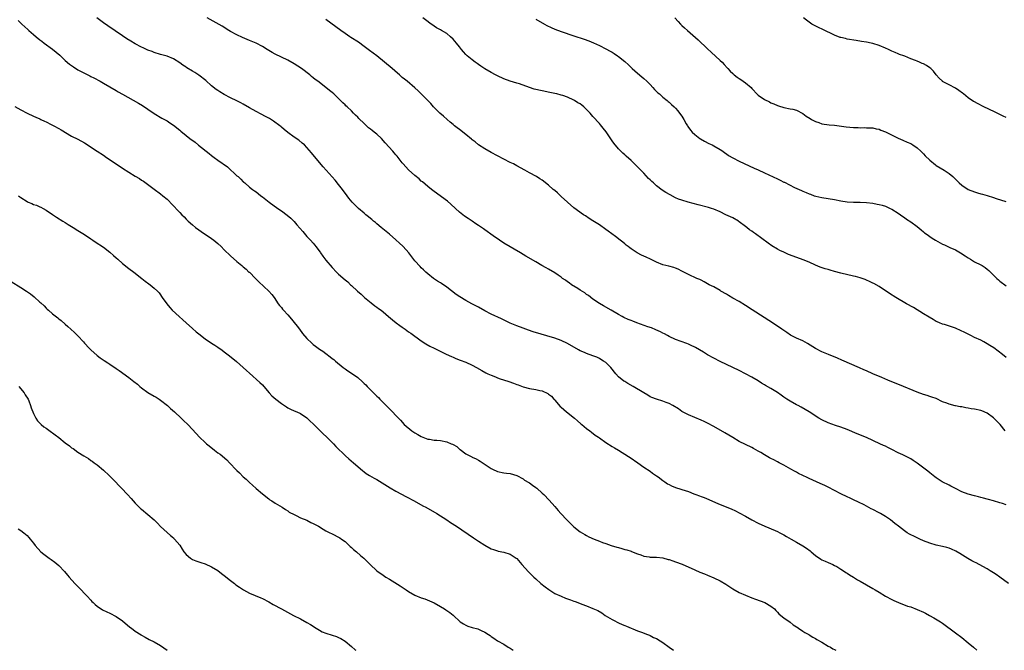
# Model space of a CAD drawing. Units: inches. Extents: x 2598000 to 2601000, y 1497000 to 1500000.
# Drawn here: x 2598663 to 2598972, y 1497000 to 1497198 of the extents above; entities that cross this region are included whole.
import ezdxf

# ---------------------------------------------------------------- set-up
doc = ezdxf.new("R2010")
doc.units = ezdxf.units.IN
doc.header["$MEASUREMENT"] = 0
doc.layers.add('LD25981497_10ft', color=122, linetype='Continuous')

msp = doc.modelspace()

# ---------------------------------------------------------------- linework, layer by layer
at = {"layer": 'LD25981497_10ft'}
for points, elevation in [([(2598973.7, 1497021), (2598971, 1497023.03), (2598969.8, 1497023.8), (2598969, 1497024.35), (2598967.99, 1497025), (2598967, 1497025.59), (2598964.45, 1497027), (2598963.51, 1497027.51), (2598963, 1497027.75), (2598962.19, 1497028.19), (2598960.88, 1497028.88), (2598958.43, 1497030.43), (2598957.19, 1497031.19), (2598955.8, 1497031.8), (2598955, 1497032.12), (2598954.3, 1497032.3), (2598953, 1497032.67), (2598951, 1497033.09), (2598949, 1497033.68), (2598947, 1497034.48), (2598945.82, 1497035), (2598943.89, 1497035.89), (2598943, 1497036.34), (2598942.57, 1497036.57), (2598941.85, 1497037), (2598941, 1497037.55), (2598939.09, 1497039), (2598937.94, 1497039.94), (2598936.56, 1497041), (2598935, 1497042.07), (2598933.47, 1497043), (2598933, 1497043.26), (2598931, 1497044.32), (2598930.54, 1497044.54), (2598928.27, 1497045.73), (2598926.57, 1497046.57), (2598925, 1497047.38), (2598923.9, 1497047.9), (2598923, 1497048.28), (2598921, 1497049.19), (2598919, 1497050.29), (2598917, 1497051.36), (2598915.89, 1497051.89), (2598914.51, 1497052.51), (2598911, 1497054.03), (2598910.34, 1497054.34), (2598909, 1497054.95), (2598907.64, 1497055.64), (2598907, 1497056), (2598906.35, 1497056.35), (2598905.23, 1497057), (2598903, 1497058.21), (2598901.61, 1497059), (2598901, 1497059.32), (2598899.87, 1497059.87), (2598899, 1497060.36), (2598898.56, 1497060.56), (2598897, 1497061.46), (2598895.8, 1497062.2), (2598895, 1497062.66), (2598893.48, 1497063.48), (2598893, 1497063.76), (2598891, 1497064.73), (2598889, 1497065.73), (2598887, 1497066.9), (2598884.43, 1497068.43), (2598881, 1497070.36), (2598879, 1497071.43), (2598877.93, 1497071.93), (2598877, 1497072.4), (2598873, 1497074.11), (2598871.2, 1497075), (2598871, 1497075.11), (2598869.91, 1497075.91), (2598868.12, 1497077), (2598867, 1497077.62), (2598866.05, 1497077.95), (2598865, 1497078.34), (2598862.95, 1497078.95), (2598861.52, 1497079.52), (2598861, 1497079.77), (2598860.21, 1497080.21), (2598858.97, 1497081), (2598855.63, 1497083), (2598853.93, 1497083.93), (2598853, 1497084.51), (2598852.69, 1497084.69), (2598851, 1497086.03), (2598850.15, 1497087), (2598848.57, 1497089), (2598847, 1497090.5), (2598846.33, 1497091), (2598845.52, 1497091.52), (2598845, 1497091.79), (2598844.17, 1497092.17), (2598843, 1497092.64), (2598841, 1497093.34), (2598840.37, 1497093.63), (2598839, 1497094.21), (2598838.47, 1497094.47), (2598835, 1497096.48), (2598833, 1497097.47), (2598831, 1497098.22), (2598824.23, 1497100.23), (2598822.71, 1497100.71), (2598821, 1497101.3), (2598819, 1497102.03), (2598817, 1497102.88), (2598814.23, 1497104.23), (2598811, 1497105.78), (2598809, 1497106.81), (2598807, 1497107.92), (2598804.93, 1497109), (2598803, 1497110.04), (2598801.16, 1497111.16), (2598799.97, 1497111.97), (2598797, 1497114.18), (2598795.34, 1497115.34), (2598795, 1497115.6), (2598794.13, 1497116.13), (2598792.83, 1497117), (2598791, 1497118.4), (2598790.37, 1497119), (2598789.68, 1497119.68), (2598789, 1497120.3), (2598788.68, 1497120.68), (2598787, 1497122.56), (2598785.1, 1497125), (2598783.28, 1497127), (2598783.14, 1497127.14), (2598782.09, 1497128.1), (2598781, 1497129.16), (2598779, 1497130.93), (2598776.32, 1497133), (2598775, 1497134.11), (2598774.54, 1497134.54), (2598773.97, 1497135), (2598773.47, 1497135.47), (2598773, 1497135.82), (2598772.39, 1497136.39), (2598771.57, 1497137), (2598771, 1497137.47), (2598769.25, 1497139), (2598769, 1497139.23), (2598768.12, 1497140.12), (2598767.28, 1497141), (2598766.25, 1497142.25), (2598765.72, 1497143), (2598764.21, 1497145), (2598763, 1497146.55), (2598761.88, 1497147.88), (2598761, 1497148.89), (2598759.03, 1497151.03), (2598758.09, 1497152.09), (2598755.37, 1497155.37), (2598754.47, 1497156.47), (2598753, 1497158.19), (2598752.2, 1497159), (2598751.57, 1497159.57), (2598750.46, 1497160.46), (2598749, 1497161.45), (2598747, 1497162.86), (2598745.86, 1497163.86), (2598745, 1497164.56), (2598744.77, 1497164.77), (2598744.48, 1497165), (2598742.49, 1497166.49), (2598741.24, 1497167.24), (2598741, 1497167.36), (2598739.94, 1497167.94), (2598738.6, 1497168.6), (2598737, 1497169.44), (2598735, 1497170.6), (2598733, 1497171.79), (2598732.2, 1497172.2), (2598731, 1497172.85), (2598729, 1497173.82), (2598727, 1497174.83), (2598725.64, 1497175.64), (2598725, 1497176.06), (2598724.46, 1497176.46), (2598723, 1497177.61), (2598721.19, 1497179.19), (2598719, 1497180.93), (2598717.72, 1497181.72), (2598717, 1497182.19), (2598715.24, 1497183.24), (2598715, 1497183.43), (2598714.03, 1497184.03), (2598713, 1497184.81), (2598711, 1497186.03), (2598709, 1497186.87), (2598707, 1497187.44), (2598705, 1497188.04), (2598704.32, 1497188.32), (2598703, 1497188.82), (2598701.52, 1497189.52), (2598701, 1497189.75), (2598699, 1497190.78), (2598697.59, 1497191.59), (2598696.34, 1497192.34), (2598695, 1497193.24), (2598690.39, 1497196.39), (2598689, 1497197.38), (2598686.95, 1497198.95)], 9500), ([(2598973, 1497045.71), (2598971.87, 1497046.13), (2598971, 1497046.42), (2598969, 1497046.97), (2598967.43, 1497047.43), (2598967, 1497047.53), (2598965.87, 1497047.87), (2598965, 1497048.06), (2598964.27, 1497048.27), (2598963, 1497048.54), (2598961, 1497049.08), (2598959, 1497049.85), (2598957, 1497050.87), (2598955.62, 1497051.62), (2598955, 1497051.9), (2598952.88, 1497053), (2598951, 1497054.24), (2598950.56, 1497054.56), (2598949.98, 1497055), (2598949.44, 1497055.44), (2598949, 1497055.78), (2598948.32, 1497056.32), (2598945, 1497058.85), (2598943.73, 1497059.73), (2598943, 1497060.21), (2598941.52, 1497061), (2598940.51, 1497061.49), (2598939, 1497062.15), (2598937, 1497063.17), (2598935.76, 1497063.76), (2598935, 1497064.17), (2598934.43, 1497064.43), (2598933.27, 1497065), (2598929, 1497066.89), (2598926.12, 1497068.12), (2598923, 1497069.42), (2598921, 1497070.16), (2598919.3, 1497070.7), (2598917, 1497071.51), (2598915, 1497072.45), (2598914.05, 1497073), (2598911, 1497074.97), (2598909.75, 1497075.75), (2598908.48, 1497076.48), (2598907.52, 1497077), (2598907, 1497077.25), (2598905, 1497078.34), (2598904.01, 1497079), (2598903.39, 1497079.39), (2598903, 1497079.67), (2598902.21, 1497080.21), (2598901, 1497081.1), (2598899, 1497082.32), (2598897.31, 1497083.31), (2598897, 1497083.51), (2598896.05, 1497084.05), (2598895, 1497084.75), (2598893, 1497085.91), (2598891, 1497086.97), (2598889, 1497087.97), (2598883, 1497090.85), (2598881, 1497091.87), (2598879, 1497092.96), (2598877.76, 1497093.76), (2598875.25, 1497095.25), (2598875, 1497095.39), (2598873.93, 1497095.93), (2598873, 1497096.34), (2598872.53, 1497096.53), (2598869, 1497097.81), (2598867, 1497098.69), (2598866.44, 1497099), (2598865.54, 1497099.54), (2598865, 1497099.77), (2598864.22, 1497100.22), (2598862.82, 1497100.82), (2598861.39, 1497101.39), (2598860.23, 1497101.77), (2598856.76, 1497103), (2598855.51, 1497103.51), (2598855, 1497103.74), (2598854.1, 1497104.1), (2598852.73, 1497104.73), (2598852.21, 1497105), (2598851, 1497105.68), (2598848.77, 1497107), (2598846.32, 1497108.32), (2598845, 1497109.06), (2598843, 1497110.46), (2598841.57, 1497111.57), (2598841, 1497111.96), (2598840.4, 1497112.4), (2598839, 1497113.3), (2598838.24, 1497113.76), (2598836.29, 1497115), (2598835.55, 1497115.55), (2598835, 1497115.9), (2598834.39, 1497116.39), (2598833.45, 1497117), (2598833, 1497117.33), (2598832, 1497118), (2598831, 1497118.7), (2598829, 1497119.91), (2598828.28, 1497120.28), (2598826.91, 1497121.09), (2598825, 1497122.16), (2598821.93, 1497123.93), (2598820.2, 1497125), (2598815, 1497128.06), (2598813.61, 1497129), (2598811.61, 1497130.39), (2598809, 1497132.23), (2598808.53, 1497132.53), (2598807, 1497133.65), (2598806.19, 1497134.19), (2598805.04, 1497135), (2598803.78, 1497135.78), (2598802.58, 1497136.58), (2598801, 1497137.81), (2598799.72, 1497139), (2598798.33, 1497140.33), (2598797.24, 1497141.24), (2598793, 1497144.37), (2598792.65, 1497144.65), (2598792.18, 1497145), (2598791, 1497145.94), (2598789.34, 1497147.34), (2598789, 1497147.61), (2598788.28, 1497148.28), (2598787, 1497149.34), (2598785, 1497151.14), (2598783.26, 1497153), (2598783, 1497153.31), (2598781.68, 1497155), (2598781.39, 1497155.39), (2598781, 1497155.86), (2598780.5, 1497156.5), (2598780.03, 1497157), (2598777.68, 1497159.68), (2598776.46, 1497161), (2598775, 1497162.31), (2598774.2, 1497163), (2598773.52, 1497163.52), (2598773, 1497163.95), (2598772.4, 1497164.4), (2598771.77, 1497165), (2598771, 1497165.69), (2598769.32, 1497167.33), (2598769, 1497167.67), (2598768.32, 1497168.32), (2598767.68, 1497169), (2598767, 1497169.67), (2598765.63, 1497171), (2598765.3, 1497171.3), (2598765, 1497171.61), (2598764.26, 1497172.26), (2598763.58, 1497173), (2598761.46, 1497175), (2598761, 1497175.42), (2598760.09, 1497176.09), (2598759, 1497177.09), (2598756.4, 1497179), (2598755.57, 1497179.57), (2598755, 1497180.08), (2598754.49, 1497180.49), (2598753.94, 1497181), (2598751.33, 1497183), (2598749, 1497184.52), (2598747, 1497185.66), (2598745, 1497186.61), (2598743, 1497187.54), (2598742.06, 1497188.06), (2598741, 1497188.68), (2598740.49, 1497189), (2598739, 1497189.9), (2598737, 1497190.97), (2598735, 1497191.86), (2598732.78, 1497192.78), (2598731, 1497193.6), (2598729, 1497194.69), (2598728.46, 1497195), (2598726.33, 1497196.33), (2598721.66, 1497199)], 9490), ([(2598973, 1497092.06), (2598971.84, 1497093), (2598969.1, 1497095.1), (2598967.89, 1497095.89), (2598967, 1497096.44), (2598966, 1497097), (2598965, 1497097.51), (2598963, 1497098.41), (2598961.86, 1497099), (2598961, 1497099.41), (2598959.99, 1497099.99), (2598958.65, 1497100.65), (2598957.27, 1497101.27), (2598957, 1497101.38), (2598956.45, 1497101.55), (2598953.56, 1497102.44), (2598953, 1497102.58), (2598951.98, 1497103), (2598951.31, 1497103.31), (2598951, 1497103.48), (2598950.02, 1497104.02), (2598948.76, 1497104.76), (2598947, 1497105.88), (2598943.8, 1497107.8), (2598941.67, 1497109), (2598938.3, 1497111), (2598936.27, 1497112.27), (2598933, 1497114.41), (2598931.36, 1497115.36), (2598931, 1497115.5), (2598930.03, 1497116.03), (2598929, 1497116.4), (2598928.59, 1497116.59), (2598927, 1497117.15), (2598925.58, 1497117.58), (2598925, 1497117.73), (2598921, 1497118.66), (2598919, 1497119.18), (2598917.6, 1497119.6), (2598917, 1497119.74), (2598916.03, 1497120.03), (2598914.52, 1497120.52), (2598913, 1497121.2), (2598911, 1497122.12), (2598909.13, 1497122.87), (2598905.96, 1497123.96), (2598904.53, 1497124.53), (2598903.49, 1497125), (2598903, 1497125.21), (2598901.77, 1497125.77), (2598901, 1497126.21), (2598899.28, 1497127.28), (2598898.09, 1497128.09), (2598894.1, 1497131), (2598893.45, 1497131.45), (2598893, 1497131.81), (2598892.28, 1497132.28), (2598891.42, 1497133), (2598891, 1497133.33), (2598889, 1497134.83), (2598888.74, 1497135), (2598887, 1497135.99), (2598884.82, 1497137), (2598883, 1497137.9), (2598881, 1497138.76), (2598880.27, 1497139), (2598879.29, 1497139.29), (2598876.11, 1497140.11), (2598872.98, 1497140.98), (2598871, 1497141.57), (2598869.95, 1497141.95), (2598869, 1497142.36), (2598867.24, 1497143.24), (2598865.96, 1497143.96), (2598864.75, 1497144.75), (2598863, 1497146.13), (2598862, 1497147), (2598861.48, 1497147.48), (2598861, 1497147.97), (2598860.46, 1497148.46), (2598859, 1497150.04), (2598857.52, 1497151.52), (2598857, 1497152.12), (2598856.54, 1497152.54), (2598855, 1497154.05), (2598853.43, 1497155.43), (2598853, 1497155.85), (2598852.39, 1497156.39), (2598851, 1497157.74), (2598849.53, 1497159.53), (2598849, 1497160.25), (2598847.1, 1497163.1), (2598846.25, 1497164.25), (2598845.34, 1497165.34), (2598845, 1497165.69), (2598843, 1497167.94), (2598842.11, 1497169), (2598841, 1497170.17), (2598840.16, 1497171), (2598839.5, 1497171.49), (2598839, 1497171.85), (2598838.26, 1497172.26), (2598837.14, 1497173), (2598837, 1497173.08), (2598835, 1497173.96), (2598833.49, 1497174.51), (2598833, 1497174.67), (2598831.66, 1497175), (2598831, 1497175.14), (2598829.43, 1497175.43), (2598827, 1497175.95), (2598824.54, 1497176.54), (2598823, 1497177.02), (2598819.84, 1497178.16), (2598819, 1497178.44), (2598817, 1497179.06), (2598815, 1497179.78), (2598813, 1497180.68), (2598812.36, 1497181), (2598811, 1497181.72), (2598809, 1497182.9), (2598807.77, 1497183.77), (2598807, 1497184.28), (2598806.59, 1497184.59), (2598805.97, 1497185), (2598805, 1497185.73), (2598803.47, 1497187), (2598803, 1497187.46), (2598802.29, 1497188.29), (2598801.66, 1497189), (2598801, 1497189.8), (2598800.05, 1497191), (2598799, 1497192.22), (2598798.23, 1497193), (2598797, 1497193.98), (2598795.38, 1497195), (2598795, 1497195.21), (2598793.82, 1497195.82), (2598793, 1497196.37), (2598792.61, 1497196.61), (2598792.14, 1497197), (2598790.3, 1497198.3), (2598789.52, 1497199)], 9470), ([(2598868.74, 1497199), (2598869.82, 1497197.82), (2598870.5, 1497197), (2598871, 1497196.52), (2598871.82, 1497195.82), (2598872.7, 1497195), (2598876.07, 1497192.07), (2598877, 1497191.11), (2598878.1, 1497190.1), (2598879, 1497189.21), (2598880.17, 1497188.17), (2598883, 1497185.57), (2598883.6, 1497185), (2598884.29, 1497184.29), (2598885.24, 1497183.24), (2598885.43, 1497183), (2598886.2, 1497182.2), (2598887, 1497181.39), (2598887.43, 1497181), (2598888.34, 1497180.34), (2598889, 1497179.88), (2598889.56, 1497179.56), (2598891, 1497178.51), (2598892.72, 1497177), (2598893, 1497176.68), (2598894.79, 1497174.79), (2598895, 1497174.61), (2598897, 1497173.23), (2598898.5, 1497172.5), (2598899, 1497172.24), (2598899.9, 1497171.9), (2598901, 1497171.39), (2598901.31, 1497171.31), (2598903, 1497170.76), (2598905, 1497170.37), (2598905.82, 1497170.18), (2598907, 1497169.87), (2598909, 1497168.86), (2598910.07, 1497168.07), (2598911.28, 1497167.28), (2598911.75, 1497167), (2598913, 1497166.31), (2598914.01, 1497165.99), (2598915, 1497165.65), (2598917.3, 1497165.3), (2598919, 1497165.14), (2598922.63, 1497164.63), (2598925, 1497164.46), (2598926.44, 1497164.44), (2598927, 1497164.4), (2598928.44, 1497164.44), (2598929, 1497164.39), (2598930.39, 1497164.39), (2598931, 1497164.33), (2598932.07, 1497164.07), (2598933, 1497163.9), (2598933.58, 1497163.58), (2598935, 1497163.05), (2598939, 1497161.06), (2598940.42, 1497160.42), (2598941.86, 1497159.86), (2598943, 1497159.38), (2598943.26, 1497159.26), (2598943.67, 1497159), (2598945, 1497158.07), (2598946.17, 1497157), (2598946.57, 1497156.57), (2598947, 1497156.15), (2598947.55, 1497155.55), (2598949, 1497154.15), (2598950.73, 1497152.73), (2598951, 1497152.53), (2598953.5, 1497151), (2598955, 1497150), (2598956.15, 1497149), (2598957, 1497148.2), (2598958.19, 1497147), (2598959, 1497146.33), (2598961, 1497145), (2598963, 1497144.21), (2598963.94, 1497143.94), (2598965, 1497143.6), (2598965.49, 1497143.49), (2598967.04, 1497143.04), (2598969, 1497142.43), (2598969.88, 1497142.12), (2598972.84, 1497141.16)], 9450), ([(2598973, 1497167.57), (2598972.05, 1497168.05), (2598971, 1497168.56), (2598970.13, 1497169), (2598969.35, 1497169.35), (2598965.98, 1497171), (2598963.96, 1497171.96), (2598963, 1497172.51), (2598962.68, 1497172.68), (2598961, 1497173.82), (2598959.6, 1497175), (2598959.26, 1497175.26), (2598958.12, 1497176.12), (2598957, 1497176.85), (2598955, 1497177.9), (2598953, 1497178.92), (2598952.9, 1497179), (2598951.95, 1497179.95), (2598951, 1497180.98), (2598950.13, 1497182.13), (2598949.32, 1497183), (2598949, 1497183.27), (2598947.94, 1497183.94), (2598947, 1497184.45), (2598946.6, 1497184.6), (2598945.73, 1497185), (2598945, 1497185.28), (2598944.48, 1497185.52), (2598943, 1497186.1), (2598941.11, 1497186.89), (2598940.83, 1497187), (2598939.45, 1497187.45), (2598939, 1497187.66), (2598938.01, 1497188.01), (2598937, 1497188.51), (2598936.64, 1497188.64), (2598935.92, 1497189), (2598935, 1497189.4), (2598933, 1497190.23), (2598931, 1497190.88), (2598930.47, 1497191), (2598929, 1497191.28), (2598927.52, 1497191.52), (2598925.82, 1497191.82), (2598923, 1497192.28), (2598922.4, 1497192.4), (2598921, 1497192.75), (2598920.81, 1497192.81), (2598919, 1497193.54), (2598915.32, 1497195.32), (2598913.95, 1497195.95), (2598911.83, 1497197), (2598910.19, 1497198.19), (2598909.18, 1497199)], 9440), ([(2598662.14, 1497198.14), (2598663.33, 1497197), (2598665.26, 1497195.26), (2598665.53, 1497195), (2598667, 1497193.72), (2598667.85, 1497193), (2598669, 1497192.07), (2598669.62, 1497191.62), (2598670.41, 1497191), (2598673, 1497189.1), (2598674.18, 1497188.18), (2598675.25, 1497187.25), (2598675.48, 1497187), (2598677, 1497185.58), (2598678.37, 1497184.37), (2598679.54, 1497183.54), (2598681, 1497182.61), (2598683, 1497181.5), (2598684.07, 1497181), (2598684.69, 1497180.69), (2598685, 1497180.52), (2598686.03, 1497180.03), (2598687.99, 1497179), (2598689, 1497178.43), (2598693, 1497176.1), (2598693.68, 1497175.68), (2598694.97, 1497174.97), (2598700.08, 1497172.08), (2598701.33, 1497171.33), (2598703, 1497170.26), (2598705, 1497168.84), (2598707.38, 1497167.38), (2598709, 1497166.53), (2598709.92, 1497165.92), (2598711, 1497165.24), (2598713, 1497163.59), (2598713.32, 1497163.32), (2598715, 1497161.97), (2598716.23, 1497161), (2598717.82, 1497159.82), (2598718.95, 1497158.95), (2598722.27, 1497156.27), (2598723, 1497155.66), (2598723.38, 1497155.38), (2598723.84, 1497155), (2598725, 1497154.22), (2598728.04, 1497152.04), (2598729, 1497151.12), (2598730.14, 1497150.14), (2598731, 1497149.27), (2598731.34, 1497149), (2598732.22, 1497148.22), (2598733, 1497147.39), (2598733.22, 1497147.22), (2598733.45, 1497147), (2598735, 1497145.67), (2598735.85, 1497145), (2598736.55, 1497144.55), (2598737, 1497144.18), (2598737.72, 1497143.72), (2598738.54, 1497143), (2598739, 1497142.67), (2598741.13, 1497141), (2598743.84, 1497139), (2598745, 1497138.23), (2598746.85, 1497136.85), (2598747.94, 1497135.94), (2598749, 1497134.84), (2598749.88, 1497133.88), (2598750.78, 1497132.78), (2598751.7, 1497131.7), (2598753, 1497130.22), (2598754.14, 1497129), (2598755, 1497128.06), (2598755.49, 1497127.49), (2598755.83, 1497127), (2598757.2, 1497125.2), (2598757.33, 1497125), (2598758.02, 1497124.02), (2598759, 1497122.75), (2598761, 1497120.37), (2598762.35, 1497119), (2598763, 1497118.3), (2598765, 1497116.54), (2598765.86, 1497115.86), (2598766.73, 1497115), (2598767, 1497114.78), (2598768.92, 1497113), (2598770.05, 1497112.05), (2598771.12, 1497111), (2598773.25, 1497109.25), (2598774.39, 1497108.39), (2598775, 1497107.97), (2598775.55, 1497107.55), (2598776.32, 1497107), (2598777, 1497106.45), (2598778.71, 1497105), (2598779.92, 1497103.92), (2598781.09, 1497103), (2598782.19, 1497102.19), (2598783, 1497101.66), (2598783.88, 1497101), (2598785, 1497100.23), (2598785.71, 1497099.71), (2598789, 1497097.37), (2598790.42, 1497096.42), (2598791.68, 1497095.69), (2598793, 1497095.02), (2598796.81, 1497093.19), (2598798.45, 1497092.45), (2598799, 1497092.16), (2598799.84, 1497091.84), (2598801.25, 1497091.25), (2598803, 1497090.59), (2598805, 1497089.67), (2598806.32, 1497089), (2598808.02, 1497088.02), (2598809.3, 1497087.3), (2598809.91, 1497087), (2598811, 1497086.5), (2598811.79, 1497086.21), (2598813.51, 1497085.51), (2598816.52, 1497084.52), (2598818.01, 1497084.01), (2598819, 1497083.57), (2598819.46, 1497083.46), (2598821, 1497082.85), (2598823, 1497082.37), (2598825, 1497082.05), (2598826.28, 1497081.72), (2598827, 1497081.58), (2598828.76, 1497080.75), (2598829, 1497080.57), (2598829.93, 1497079.93), (2598830.7, 1497079), (2598830.85, 1497078.85), (2598831, 1497078.66), (2598832.72, 1497076.72), (2598833, 1497076.45), (2598834.64, 1497075), (2598837.15, 1497073), (2598838.14, 1497072.14), (2598839.23, 1497071.23), (2598839.54, 1497071), (2598841, 1497069.8), (2598842.05, 1497069), (2598842.57, 1497068.57), (2598843.71, 1497067.71), (2598844.74, 1497067), (2598845, 1497066.79), (2598847, 1497065.36), (2598849, 1497064.14), (2598849.73, 1497063.73), (2598851, 1497062.96), (2598854.13, 1497061), (2598854.65, 1497060.65), (2598857.09, 1497059), (2598859, 1497057.66), (2598861, 1497056.33), (2598861.73, 1497055.73), (2598863, 1497054.87), (2598863.46, 1497054.54), (2598865, 1497053.37), (2598865.56, 1497053), (2598866.4, 1497052.4), (2598867, 1497052.12), (2598867.74, 1497051.74), (2598869, 1497051.25), (2598870.68, 1497050.68), (2598871, 1497050.59), (2598873, 1497049.94), (2598874.74, 1497049.26), (2598875.35, 1497049), (2598876.56, 1497048.56), (2598877, 1497048.42), (2598878.02, 1497048.02), (2598879.44, 1497047.44), (2598881.51, 1497046.49), (2598883, 1497045.84), (2598886.5, 1497044.5), (2598887.86, 1497043.86), (2598889, 1497043.29), (2598891, 1497042.19), (2598893, 1497041.02), (2598895, 1497039.98), (2598897.04, 1497039.04), (2598900.35, 1497037.65), (2598901, 1497037.36), (2598901.74, 1497037), (2598903, 1497036.34), (2598903.84, 1497035.84), (2598905.34, 1497035), (2598907, 1497034.02), (2598909, 1497032.89), (2598910.13, 1497032.13), (2598911.29, 1497031.29), (2598911.68, 1497031), (2598913, 1497029.84), (2598914.69, 1497028.69), (2598915, 1497028.5), (2598916.03, 1497028.03), (2598917, 1497027.59), (2598918.41, 1497027), (2598919, 1497026.71), (2598919.67, 1497026.33), (2598921, 1497025.53), (2598921.82, 1497025), (2598922.51, 1497024.51), (2598923, 1497024.24), (2598923.7, 1497023.7), (2598925, 1497022.98), (2598926.18, 1497022.18), (2598927, 1497021.77), (2598929, 1497020.64), (2598931, 1497019.44), (2598931.78, 1497019), (2598933, 1497018.25), (2598935, 1497017.08), (2598937, 1497016.03), (2598937.69, 1497015.69), (2598939.06, 1497015.06), (2598941.93, 1497013.93), (2598943, 1497013.64), (2598945, 1497012.88), (2598947, 1497011.95), (2598947.64, 1497011.64), (2598948.88, 1497011), (2598950.25, 1497010.25), (2598952.33, 1497009), (2598953, 1497008.52), (2598957, 1497005.54), (2598959, 1497004.01), (2598961, 1497002.39), (2598962.65, 1497001), (2598963.8, 1497000)], 9510), ([(2598972.7, 1497069), (2598971.04, 1497071), (2598970.06, 1497072.06), (2598969.13, 1497073), (2598969, 1497073.11), (2598967, 1497074.58), (2598965.31, 1497075.31), (2598965, 1497075.42), (2598963, 1497075.84), (2598961.99, 1497075.99), (2598961, 1497076.18), (2598960.26, 1497076.26), (2598959, 1497076.54), (2598958.56, 1497076.56), (2598957, 1497076.92), (2598956.92, 1497076.92), (2598955, 1497077.39), (2598954.27, 1497077.73), (2598953, 1497078.2), (2598951, 1497079.17), (2598949.64, 1497079.64), (2598949, 1497079.82), (2598948.11, 1497080.11), (2598947, 1497080.42), (2598945, 1497081.18), (2598939.47, 1497083.47), (2598937, 1497084.48), (2598935.75, 1497085), (2598933.84, 1497085.84), (2598931.06, 1497087), (2598929, 1497087.9), (2598928.22, 1497088.21), (2598926.81, 1497088.81), (2598921.3, 1497091.3), (2598919.9, 1497091.9), (2598917.06, 1497093), (2598915, 1497093.89), (2598913, 1497094.9), (2598910.53, 1497096.53), (2598909, 1497097.32), (2598907, 1497098.18), (2598905.17, 1497099.17), (2598903.95, 1497099.95), (2598902.45, 1497101), (2598899.44, 1497103), (2598893.12, 1497107.12), (2598891, 1497108.46), (2598889, 1497109.67), (2598887, 1497110.82), (2598885.6, 1497111.6), (2598885, 1497111.98), (2598883.19, 1497113), (2598883, 1497113.13), (2598881, 1497114.29), (2598879.6, 1497115), (2598879, 1497115.33), (2598877.95, 1497115.95), (2598877, 1497116.4), (2598876.62, 1497116.62), (2598875.71, 1497117), (2598873, 1497118.24), (2598871, 1497119.28), (2598869.85, 1497119.85), (2598869, 1497120.23), (2598868.44, 1497120.44), (2598866.86, 1497120.86), (2598865, 1497121.3), (2598863, 1497122.09), (2598861.05, 1497123.05), (2598859.69, 1497123.69), (2598858.31, 1497124.31), (2598856.9, 1497125), (2598855, 1497126.3), (2598854.62, 1497126.62), (2598854.08, 1497127), (2598853.49, 1497127.49), (2598853, 1497127.87), (2598852.38, 1497128.38), (2598851.53, 1497129), (2598850.13, 1497130.13), (2598847.83, 1497131.83), (2598847, 1497132.42), (2598845, 1497133.83), (2598843, 1497135.11), (2598841.82, 1497135.82), (2598840.62, 1497136.62), (2598840.07, 1497137), (2598837, 1497139.23), (2598834.94, 1497140.94), (2598833, 1497142.8), (2598831.86, 1497143.86), (2598831, 1497144.6), (2598830.48, 1497145), (2598829, 1497146.31), (2598827, 1497147.88), (2598826.32, 1497148.32), (2598825.2, 1497149), (2598823, 1497150.16), (2598821.55, 1497151), (2598819, 1497152.4), (2598817.95, 1497153), (2598817, 1497153.47), (2598815, 1497154.49), (2598811, 1497156.6), (2598809, 1497157.74), (2598807, 1497159.01), (2598805.9, 1497159.9), (2598805, 1497160.59), (2598804.78, 1497160.78), (2598803, 1497162.26), (2598802.07, 1497163), (2598801.47, 1497163.47), (2598801, 1497163.78), (2598800.32, 1497164.32), (2598799.43, 1497165), (2598799, 1497165.35), (2598798.12, 1497166.12), (2598797.08, 1497167), (2598796, 1497168), (2598794.85, 1497169), (2598792.84, 1497171), (2598791.96, 1497171.96), (2598789, 1497175.03), (2598788.01, 1497176.01), (2598787, 1497176.95), (2598784.56, 1497179), (2598783.67, 1497179.68), (2598783, 1497180.21), (2598782.16, 1497181), (2598781.51, 1497181.51), (2598779.84, 1497183), (2598775.03, 1497187), (2598773.84, 1497187.84), (2598772.69, 1497188.69), (2598772.3, 1497189), (2598771, 1497189.98), (2598769.25, 1497191.25), (2598766.79, 1497192.79), (2598766.47, 1497193), (2598765, 1497194.02), (2598763.66, 1497195), (2598762.16, 1497196.16), (2598759, 1497198.48)], 9480), ([(2598825, 1497198.51), (2598827.77, 1497197), (2598828.52, 1497196.52), (2598829.86, 1497195.86), (2598831, 1497195.4), (2598833, 1497194.69), (2598837, 1497193.33), (2598840.28, 1497192.28), (2598841.73, 1497191.73), (2598843.13, 1497191.13), (2598845, 1497190.23), (2598847, 1497189.23), (2598848.45, 1497188.45), (2598849, 1497188.13), (2598849.7, 1497187.7), (2598850.74, 1497187), (2598851, 1497186.82), (2598853, 1497185.17), (2598854.14, 1497184.14), (2598855.31, 1497183), (2598857, 1497181.5), (2598858.39, 1497180.39), (2598859, 1497179.87), (2598859.94, 1497179), (2598861, 1497177.93), (2598861.87, 1497177), (2598862.39, 1497176.39), (2598863.41, 1497175.41), (2598863.96, 1497175), (2598865, 1497174.04), (2598866.32, 1497173), (2598866.66, 1497172.66), (2598867, 1497172.42), (2598867.68, 1497171.68), (2598868.5, 1497171), (2598869, 1497170.53), (2598869.67, 1497169.67), (2598870.26, 1497169), (2598871, 1497167.97), (2598871.57, 1497167), (2598872.34, 1497165.66), (2598872.7, 1497165), (2598872.81, 1497164.81), (2598873.63, 1497163.63), (2598874.2, 1497163), (2598875, 1497162.22), (2598876.63, 1497161), (2598876.85, 1497160.85), (2598878.11, 1497160.11), (2598879.46, 1497159.46), (2598880.52, 1497159), (2598881, 1497158.74), (2598883, 1497157.58), (2598883.83, 1497157), (2598884.5, 1497156.5), (2598885, 1497156.22), (2598885.67, 1497155.67), (2598887, 1497154.92), (2598889, 1497153.86), (2598893.7, 1497151.7), (2598895, 1497151.14), (2598897, 1497150.24), (2598901, 1497148.27), (2598901.89, 1497147.89), (2598903, 1497147.3), (2598903.21, 1497147.21), (2598906.41, 1497145.59), (2598908.6, 1497144.6), (2598909, 1497144.4), (2598910.02, 1497144.02), (2598911, 1497143.58), (2598911.44, 1497143.44), (2598912.63, 1497143), (2598913.15, 1497142.85), (2598915, 1497142.46), (2598917, 1497142.13), (2598919, 1497141.76), (2598921, 1497141.34), (2598923, 1497141.04), (2598925, 1497140.99), (2598927, 1497141.01), (2598929, 1497140.88), (2598931, 1497140.61), (2598932.38, 1497140.38), (2598933, 1497140.26), (2598934.02, 1497140.02), (2598935, 1497139.7), (2598935.49, 1497139.49), (2598936.54, 1497139), (2598937, 1497138.76), (2598939, 1497137.48), (2598940.47, 1497136.47), (2598941, 1497136.16), (2598941.66, 1497135.66), (2598943, 1497134.83), (2598945, 1497133.31), (2598946.24, 1497132.24), (2598947, 1497131.63), (2598947.34, 1497131.34), (2598947.77, 1497131), (2598949.68, 1497129.68), (2598950.77, 1497129), (2598952.2, 1497128.2), (2598953, 1497127.79), (2598953.53, 1497127.53), (2598955.24, 1497126.76), (2598957, 1497125.94), (2598957.61, 1497125.61), (2598958.66, 1497125), (2598960.05, 1497124.05), (2598961, 1497123.43), (2598961.77, 1497123), (2598963, 1497122.25), (2598965, 1497121.26), (2598965.46, 1497121), (2598966.37, 1497120.37), (2598967, 1497119.91), (2598967.5, 1497119.5), (2598968.01, 1497119), (2598969, 1497117.97), (2598969.99, 1497117), (2598970.52, 1497116.52), (2598971, 1497116.13), (2598973, 1497114.67)], 9460), ([(2598661.11, 1497171.11), (2598663, 1497170.04), (2598665, 1497169.01), (2598667, 1497168.05), (2598667.69, 1497167.69), (2598669, 1497167.14), (2598669.31, 1497167), (2598670.43, 1497166.43), (2598671, 1497166.19), (2598672.58, 1497165.42), (2598673.39, 1497165), (2598675, 1497164.11), (2598675.69, 1497163.69), (2598679, 1497161.78), (2598681, 1497160.75), (2598683, 1497159.59), (2598687, 1497157.01), (2598689, 1497155.71), (2598690.01, 1497155), (2598693.05, 1497153), (2598695, 1497151.68), (2598697, 1497150.37), (2598699, 1497149.16), (2598700.37, 1497148.37), (2598701, 1497147.94), (2598701.58, 1497147.58), (2598705, 1497145.03), (2598707, 1497143.58), (2598707.71, 1497143), (2598709, 1497141.89), (2598709.45, 1497141.45), (2598710.43, 1497140.43), (2598713, 1497137.7), (2598713.68, 1497137), (2598714.35, 1497136.35), (2598715, 1497135.67), (2598715.69, 1497135), (2598717, 1497133.82), (2598718.01, 1497133), (2598719, 1497132.27), (2598719.74, 1497131.74), (2598723, 1497129.54), (2598723.74, 1497129), (2598725, 1497127.97), (2598726.06, 1497127), (2598727, 1497126.02), (2598729, 1497124.07), (2598731, 1497122.28), (2598732.51, 1497121), (2598732.79, 1497120.79), (2598733, 1497120.58), (2598733.86, 1497119.86), (2598734.77, 1497119), (2598734.9, 1497118.9), (2598736.82, 1497117), (2598737.93, 1497115.93), (2598741.08, 1497113), (2598741.96, 1497111.96), (2598742.67, 1497111), (2598744.02, 1497109), (2598744.44, 1497108.44), (2598745, 1497107.8), (2598745.36, 1497107.36), (2598745.67, 1497107), (2598747, 1497105.55), (2598748.14, 1497104.14), (2598749, 1497103.13), (2598749.92, 1497101.92), (2598750.66, 1497101), (2598751.67, 1497099.67), (2598753, 1497098.08), (2598754.57, 1497096.57), (2598755, 1497096.22), (2598755.69, 1497095.69), (2598757, 1497094.75), (2598758.05, 1497094.05), (2598759, 1497093.33), (2598760.36, 1497092.36), (2598761, 1497091.81), (2598761.47, 1497091.47), (2598761.99, 1497091), (2598764.42, 1497089), (2598764.75, 1497088.75), (2598765, 1497088.54), (2598765.93, 1497087.93), (2598767, 1497087.14), (2598769, 1497085.77), (2598770.5, 1497084.5), (2598771, 1497083.98), (2598771.5, 1497083.5), (2598771.98, 1497083), (2598773, 1497081.91), (2598774.48, 1497080.48), (2598775, 1497079.93), (2598775.49, 1497079.49), (2598775.98, 1497079), (2598778.49, 1497076.49), (2598779, 1497075.92), (2598779.95, 1497075), (2598781, 1497073.84), (2598781.8, 1497073), (2598782.4, 1497072.4), (2598783.6, 1497071), (2598785.97, 1497069), (2598786.62, 1497068.62), (2598787, 1497068.36), (2598787.9, 1497067.9), (2598789, 1497067.21), (2598789.48, 1497067), (2598791, 1497066.46), (2598791.6, 1497066.4), (2598793, 1497066.15), (2598793.89, 1497066.11), (2598795, 1497065.98), (2598797, 1497065.59), (2598798.38, 1497065), (2598798.83, 1497064.83), (2598799, 1497064.72), (2598800.13, 1497064.13), (2598801, 1497063.31), (2598801.21, 1497063.21), (2598803, 1497061.79), (2598804.85, 1497060.85), (2598805, 1497060.75), (2598806.23, 1497060.23), (2598807, 1497059.76), (2598807.5, 1497059.5), (2598811, 1497057.22), (2598811.44, 1497057), (2598813, 1497056.29), (2598815, 1497055.82), (2598815.75, 1497055.75), (2598817, 1497055.58), (2598819, 1497055.04), (2598821, 1497053.89), (2598821.47, 1497053.47), (2598822.77, 1497052.77), (2598823, 1497052.68), (2598823.96, 1497051.96), (2598825, 1497051.26), (2598825.29, 1497051), (2598827, 1497049.48), (2598827.5, 1497049), (2598829.23, 1497047.23), (2598831, 1497045.25), (2598832.02, 1497044.02), (2598832.91, 1497043), (2598834.74, 1497041), (2598835.88, 1497039.88), (2598837, 1497038.87), (2598839, 1497037.27), (2598840.41, 1497036.41), (2598841, 1497036.07), (2598841.72, 1497035.72), (2598843.36, 1497035), (2598845, 1497034.34), (2598846.04, 1497033.96), (2598847, 1497033.59), (2598848.77, 1497033), (2598850.5, 1497032.49), (2598851, 1497032.33), (2598852.06, 1497032.06), (2598853, 1497031.76), (2598853.62, 1497031.62), (2598855, 1497031.16), (2598855.13, 1497031.13), (2598857, 1497030.38), (2598858.01, 1497029.99), (2598859, 1497029.66), (2598860.64, 1497029.36), (2598861, 1497029.31), (2598863, 1497029.27), (2598865, 1497029.07), (2598866.61, 1497028.61), (2598867, 1497028.54), (2598868.11, 1497028.11), (2598869, 1497027.83), (2598871.05, 1497027.05), (2598875, 1497025.3), (2598876.61, 1497024.61), (2598878.03, 1497024.03), (2598879, 1497023.66), (2598881, 1497022.81), (2598883, 1497021.81), (2598884.76, 1497020.76), (2598886, 1497020), (2598887, 1497019.33), (2598889, 1497018.19), (2598891, 1497017.33), (2598893, 1497016.53), (2598894.1, 1497016.1), (2598895.55, 1497015.55), (2598897.08, 1497015), (2598899, 1497013.86), (2598900.09, 1497013), (2598900.52, 1497012.52), (2598901, 1497012.03), (2598901.47, 1497011.47), (2598902.14, 1497011), (2598903, 1497010.2), (2598905, 1497008.87), (2598906, 1497008), (2598907, 1497007.42), (2598907.23, 1497007.23), (2598907.62, 1497007), (2598909, 1497006.07), (2598909.61, 1497005.61), (2598910.93, 1497004.93), (2598911, 1497004.9), (2598912.16, 1497004.16), (2598913, 1497003.76), (2598913.45, 1497003.45), (2598915, 1497002.51), (2598917, 1497001.35), (2598917.69, 1497001), (2598918.5, 1497000.5), (2598919, 1497000.25), (2598919.4, 1497000)], 9520), ([(2598662.31, 1497143), (2598662.69, 1497142.69), (2598663, 1497142.45), (2598665, 1497141.15), (2598665.33, 1497141), (2598666.51, 1497140.51), (2598667, 1497140.28), (2598667.98, 1497139.98), (2598669, 1497139.5), (2598669.36, 1497139.36), (2598670.01, 1497139), (2598671, 1497138.41), (2598673, 1497137.06), (2598674.29, 1497136.29), (2598676.25, 1497135), (2598677, 1497134.58), (2598677.96, 1497133.96), (2598679, 1497133.33), (2598679.48, 1497133), (2598681, 1497132.1), (2598683, 1497130.77), (2598685, 1497129.4), (2598685.64, 1497129), (2598686.45, 1497128.45), (2598689, 1497126.85), (2598691, 1497125.28), (2598692.19, 1497124.19), (2598693, 1497123.47), (2598693.5, 1497123), (2598695, 1497121.7), (2598697, 1497120.11), (2598698.52, 1497119), (2598701.04, 1497117), (2598702.1, 1497116.1), (2598703.25, 1497115.25), (2598703.67, 1497115), (2598705, 1497113.94), (2598705.99, 1497113), (2598706.49, 1497112.49), (2598707, 1497111.8), (2598707.32, 1497111.32), (2598707.52, 1497111), (2598708.92, 1497109), (2598709.87, 1497107.87), (2598710.65, 1497107), (2598712.78, 1497105), (2598713.97, 1497103.97), (2598715, 1497103.01), (2598717, 1497101.24), (2598718.22, 1497100.22), (2598719, 1497099.53), (2598721, 1497097.97), (2598723, 1497096.63), (2598724, 1497096), (2598725, 1497095.35), (2598726.39, 1497094.39), (2598727, 1497093.93), (2598728.63, 1497092.63), (2598730.81, 1497090.81), (2598734.03, 1497088.03), (2598735, 1497087.17), (2598738.23, 1497084.23), (2598739, 1497083.46), (2598739.44, 1497083), (2598741.12, 1497081), (2598742.02, 1497080.02), (2598743.19, 1497079), (2598745, 1497077.68), (2598746.56, 1497076.56), (2598747, 1497076.27), (2598747.84, 1497075.84), (2598749, 1497075.32), (2598749.83, 1497075), (2598751, 1497074.5), (2598753, 1497073.15), (2598754.08, 1497072.08), (2598755, 1497071.2), (2598757, 1497069.25), (2598758.13, 1497068.13), (2598759.16, 1497067.16), (2598761.34, 1497065), (2598762.13, 1497064.13), (2598765.16, 1497061.16), (2598766.2, 1497060.2), (2598767.65, 1497059), (2598770.51, 1497056.51), (2598771, 1497056.15), (2598771.65, 1497055.65), (2598772.67, 1497055), (2598774.13, 1497054.13), (2598775, 1497053.69), (2598776.7, 1497052.7), (2598779.15, 1497051.15), (2598781, 1497050.07), (2598784.29, 1497048.29), (2598786.76, 1497047), (2598789.49, 1497045.49), (2598790.42, 1497045), (2598793.88, 1497043), (2598797.06, 1497041), (2598798.21, 1497040.21), (2598800.05, 1497039), (2598805.37, 1497035.37), (2598807, 1497034.28), (2598809, 1497033.03), (2598811, 1497031.97), (2598811.71, 1497031.71), (2598813, 1497031.26), (2598813.21, 1497031.21), (2598815, 1497030.88), (2598817, 1497030.25), (2598818.79, 1497029), (2598819, 1497028.84), (2598820.67, 1497027), (2598822.71, 1497024.71), (2598823, 1497024.41), (2598824.44, 1497023), (2598825, 1497022.47), (2598826.64, 1497021), (2598827.93, 1497019.93), (2598829.08, 1497019.08), (2598831, 1497017.92), (2598832.98, 1497016.98), (2598834.4, 1497016.4), (2598835, 1497016.18), (2598835.88, 1497015.88), (2598837, 1497015.46), (2598837.35, 1497015.35), (2598838.81, 1497014.81), (2598839.46, 1497014.54), (2598841, 1497013.97), (2598843, 1497013.18), (2598844.5, 1497012.5), (2598845.75, 1497011.75), (2598846.85, 1497011), (2598849, 1497009.66), (2598849.43, 1497009.43), (2598851, 1497008.65), (2598852.16, 1497008.16), (2598853, 1497007.76), (2598853.55, 1497007.55), (2598857, 1497006.16), (2598858.28, 1497005.72), (2598860.12, 1497005), (2598860.73, 1497004.73), (2598861, 1497004.64), (2598862.08, 1497004.08), (2598863, 1497003.67), (2598864.11, 1497003), (2598865, 1497002.43), (2598866.95, 1497000.95), (2598868.32, 1497000)], 9530), ([(2598660.01, 1497116.01), (2598663, 1497114.16), (2598664.82, 1497113), (2598666.09, 1497112.09), (2598667.2, 1497111.2), (2598669, 1497109.51), (2598669.28, 1497109.28), (2598670.31, 1497108.31), (2598671, 1497107.6), (2598671.34, 1497107.34), (2598671.69, 1497107), (2598673, 1497105.87), (2598674.63, 1497104.63), (2598675, 1497104.28), (2598675.74, 1497103.74), (2598677, 1497102.59), (2598677.85, 1497101.85), (2598678.76, 1497101), (2598679.94, 1497099.94), (2598681, 1497098.9), (2598682.71, 1497097), (2598683, 1497096.64), (2598684.47, 1497095), (2598685, 1497094.47), (2598687, 1497092.77), (2598688.01, 1497092.01), (2598689.18, 1497091.18), (2598690.39, 1497090.39), (2598691, 1497090.02), (2598693, 1497088.68), (2598693.99, 1497087.99), (2598697, 1497085.81), (2598698.59, 1497084.59), (2598699.7, 1497083.7), (2598700.47, 1497083), (2598701, 1497082.57), (2598703, 1497081.12), (2598705, 1497079.96), (2598705.6, 1497079.6), (2598706.53, 1497079), (2598707, 1497078.68), (2598709.13, 1497077), (2598710.1, 1497076.1), (2598711.39, 1497075), (2598713.5, 1497073), (2598714.24, 1497072.24), (2598715.5, 1497071), (2598717, 1497069.43), (2598719.27, 1497067), (2598721, 1497065.37), (2598721.41, 1497065), (2598722.28, 1497064.28), (2598723.91, 1497063), (2598725, 1497062.16), (2598725.68, 1497061.68), (2598727.87, 1497059.87), (2598728.64, 1497059), (2598729, 1497058.63), (2598730.5, 1497057), (2598731, 1497056.51), (2598731.79, 1497055.79), (2598733, 1497054.62), (2598733.85, 1497053.85), (2598735, 1497052.74), (2598735.93, 1497051.93), (2598737, 1497050.95), (2598739, 1497049.22), (2598741, 1497047.62), (2598741.37, 1497047.37), (2598741.98, 1497047), (2598743, 1497046.3), (2598745.23, 1497045), (2598746.25, 1497044.25), (2598747, 1497043.84), (2598747.48, 1497043.48), (2598749, 1497042.67), (2598749.58, 1497042.42), (2598751, 1497041.72), (2598753, 1497040.89), (2598754.24, 1497040.24), (2598755, 1497039.92), (2598755.57, 1497039.57), (2598756.64, 1497039), (2598758.1, 1497038.1), (2598759, 1497037.61), (2598760.25, 1497037), (2598760.73, 1497036.73), (2598763.36, 1497035.36), (2598763.91, 1497035), (2598765, 1497034.2), (2598766.32, 1497033), (2598766.66, 1497032.66), (2598767, 1497032.37), (2598767.69, 1497031.69), (2598768.57, 1497031), (2598769.85, 1497029.85), (2598770.94, 1497029), (2598772.94, 1497027), (2598775.04, 1497025), (2598777, 1497023.6), (2598777.87, 1497023), (2598779, 1497022.33), (2598782.31, 1497020.31), (2598784.26, 1497019), (2598785, 1497018.47), (2598787, 1497017.34), (2598789, 1497016.55), (2598790.14, 1497016.14), (2598791.57, 1497015.57), (2598793, 1497014.9), (2598795, 1497013.81), (2598796.34, 1497013), (2598796.75, 1497012.75), (2598797.94, 1497011.94), (2598799.02, 1497011.02), (2598801.27, 1497009), (2598802.28, 1497008.28), (2598803, 1497007.91), (2598803.62, 1497007.62), (2598805, 1497007.16), (2598806.73, 1497006.73), (2598807, 1497006.61), (2598807.79, 1497006.21), (2598809, 1497005.71), (2598810.15, 1497005), (2598810.64, 1497004.64), (2598811, 1497004.34), (2598811.79, 1497003.79), (2598812.99, 1497003), (2598815, 1497001.91), (2598816.31, 1497001), (2598817, 1497000.64), (2598817.91, 1497000)], 9540), ([(2598662.37, 1497083), (2598664.03, 1497081), (2598664.4, 1497080.4), (2598665.31, 1497079), (2598665.56, 1497078.44), (2598666.11, 1497077), (2598666.25, 1497076.25), (2598667, 1497074.46), (2598667.73, 1497073), (2598668.21, 1497072.21), (2598669, 1497071.44), (2598669.2, 1497071.2), (2598669.45, 1497071), (2598670.26, 1497070.26), (2598671, 1497069.85), (2598672.63, 1497068.63), (2598673, 1497068.45), (2598673.79, 1497067.79), (2598675, 1497066.93), (2598677, 1497065.29), (2598678.29, 1497064.29), (2598679, 1497063.72), (2598679.46, 1497063.46), (2598681, 1497062.37), (2598682.87, 1497061.13), (2598684.29, 1497060.29), (2598685, 1497059.75), (2598685.45, 1497059.45), (2598686.04, 1497059), (2598687, 1497058.34), (2598689, 1497056.69), (2598690.8, 1497055), (2598692.81, 1497053), (2598693.87, 1497051.86), (2598694.73, 1497051), (2598696.57, 1497049), (2598697.71, 1497047.71), (2598699, 1497046.29), (2598700.28, 1497045), (2598700.65, 1497044.65), (2598701, 1497044.35), (2598703, 1497042.69), (2598704.96, 1497041), (2598706.01, 1497040.01), (2598707, 1497038.92), (2598709, 1497037.05), (2598710.1, 1497036.1), (2598711, 1497035.38), (2598711.2, 1497035.2), (2598711.39, 1497035), (2598713, 1497033.04), (2598713.77, 1497031.77), (2598714.31, 1497031), (2598715, 1497030.14), (2598716.36, 1497029), (2598716.73, 1497028.73), (2598717, 1497028.59), (2598718.11, 1497028.11), (2598719, 1497027.81), (2598719.59, 1497027.59), (2598721, 1497027.16), (2598723, 1497026.31), (2598725, 1497025.1), (2598726.16, 1497024.16), (2598727, 1497023.54), (2598729, 1497021.92), (2598730.18, 1497021), (2598730.62, 1497020.62), (2598731.81, 1497019.81), (2598733.03, 1497019.03), (2598735, 1497018.02), (2598738.52, 1497016.52), (2598739, 1497016.29), (2598741, 1497015.21), (2598742.42, 1497014.42), (2598745.04, 1497013), (2598748.78, 1497011), (2598751, 1497009.86), (2598753, 1497008.77), (2598754.13, 1497008.13), (2598755.96, 1497007), (2598757, 1497006.33), (2598757.86, 1497005.86), (2598759, 1497005.34), (2598761, 1497004.73), (2598762.3, 1497004.3), (2598763, 1497004.04), (2598763.69, 1497003.69), (2598765, 1497002.83), (2598767, 1497001.19), (2598768.16, 1497000.16), (2598768.37, 1497000)], 9550), ([(2598662.17, 1497038.17), (2598663, 1497037.72), (2598663.99, 1497037), (2598664.51, 1497036.51), (2598665, 1497036.11), (2598665.5, 1497035.5), (2598665.96, 1497035), (2598667, 1497033.73), (2598667.49, 1497033), (2598669.26, 1497031), (2598670.24, 1497030.24), (2598671.88, 1497029), (2598672.56, 1497028.56), (2598673.75, 1497027.75), (2598675, 1497026.65), (2598676.76, 1497024.76), (2598677.68, 1497023.68), (2598678.22, 1497023), (2598680.03, 1497021), (2598681.96, 1497019), (2598683, 1497017.89), (2598683.89, 1497017), (2598685, 1497015.73), (2598685.36, 1497015.36), (2598685.77, 1497015), (2598686.37, 1497014.37), (2598687, 1497013.85), (2598688.75, 1497012.75), (2598690.07, 1497012.07), (2598691, 1497011.65), (2598693, 1497010.62), (2598695, 1497009.24), (2598697.33, 1497007.33), (2598697.79, 1497007), (2598699, 1497006.03), (2598700.83, 1497004.83), (2598701, 1497004.72), (2598702.11, 1497004.11), (2598703.44, 1497003.44), (2598705, 1497002.69), (2598707, 1497001.47), (2598709, 1497000.02), (2598709.02, 1497000)], 9560)]:
    msp.add_lwpolyline(points, dxfattribs=dict(at, elevation=elevation))

doc.saveas('drawing.dxf')
